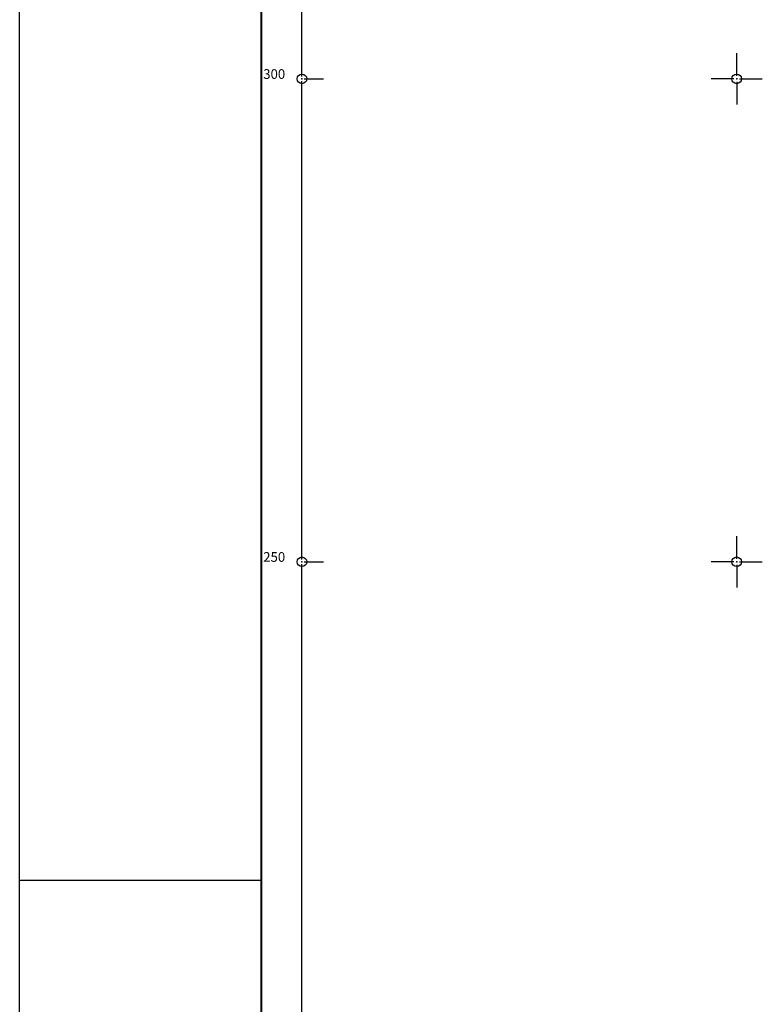
# Model space of a CAD drawing. Units: metres. Extents: x 7527826 to 7528602, y 4826920 to 4827515.
# Drawn here: x 7527826 to 7527903, y 4827204 to 4827306 of the extents above; entities that cross this region are included whole.
import ezdxf

# ---------------------------------------------------------------- set-up
doc = ezdxf.new("R2010")
doc.units = ezdxf.units.M
doc.header["$MEASUREMENT"] = 0
doc.header["$PDMODE"] = 32
doc.header["$PDSIZE"] = -0.1
doc.layers.add('00.pomocni', color=1, linetype='Continuous', lineweight=30)
doc.layers.add('001.Okvir', color=7, linetype='Continuous')
doc.layers.add('00_KTP Bivolje 1-PODLOGA$0$Opis Lista', color=7, linetype='Continuous')
doc.layers.get('00.pomocni').off()
doc.styles.add('00_KTP Bivolje 1-PODLOGA$0$oznake', font='yusimc.shx')

# ---------------------------------------------------------------- blocks, each defined once
blk = doc.blocks.new('00_KTP Bivolje 1-PODLOGA$0$KRSTIC')
at = {"layer": '00_KTP Bivolje 1-PODLOGA$0$Opis Lista'}
for p, q in [((0, 0.6), (0, 5.3)), ((0.6, 0), (5.3, 0)), ((-0.6, 0), (-5.3, 0)), ((0, -0.6), (0, -5.3))]:
    blk.add_line(p, q, dxfattribs=at)
blk.add_point((0, 0), dxfattribs=at)
blk = doc.blocks.new('00_KTP Bivolje 1-PODLOGA')
at = {"layer": '00_KTP Bivolje 1-PODLOGA$0$Opis Lista'}
for p, q in [((7527855, 4827300.25), (7527855, 4827349.75)), ((7527855.25, 4827300), (7527857.25, 4827300)), ((7527855, 4827250.25), (7527855, 4827299.75)), ((7527855, 4827200.25), (7527855, 4827249.75)), ((7527855.25, 4827250), (7527857.25, 4827250))]:
    blk.add_line(p, q, dxfattribs=at)
for p in [(7527855, 4827300), (7527855, 4827250)]:
    blk.add_point(p, dxfattribs=at)
at = {"layer": '00_KTP Bivolje 1-PODLOGA$0$Opis Lista', "xscale": 0.5, "yscale": 0.5, "zscale": 0.5}
for p in [(7527900, 4827300), (7527900, 4827250)]:
    blk.add_blockref('00_KTP Bivolje 1-PODLOGA$0$KRSTIC', p, dxfattribs=at)
at = {"layer": '00_KTP Bivolje 1-PODLOGA$0$Opis Lista', "style": '00_KTP Bivolje 1-PODLOGA$0$oznake'}
for s, p in [('300', (7527851, 4827300)), ('250', (7527851, 4827250))]:
    blk.add_text(s, height=1, dxfattribs=at).set_placement(p)

msp = doc.modelspace()

# ---------------------------------------------------------------- linework, layer by layer
at = {"layer": '001.Okvir', "lineweight": 25}
for p, q in [((7527825.79, 4826920), (7527825.79, 4827515)), ((7527850.79, 4827217), (7527825.79, 4827217))]:
    msp.add_line(p, q, dxfattribs=at)
at = {"layer": '001.Okvir', "lineweight": 40}
msp.add_line((7527850.79, 4827510), (7527850.79, 4826925), dxfattribs=at)

# ---------------------------------------------------------------- block references
at = {"layer": '00.pomocni', "color": 6, "lineweight": 30}
msp.add_blockref('00_KTP Bivolje 1-PODLOGA', (0, 0), dxfattribs=at)

doc.saveas('drawing.dxf')
